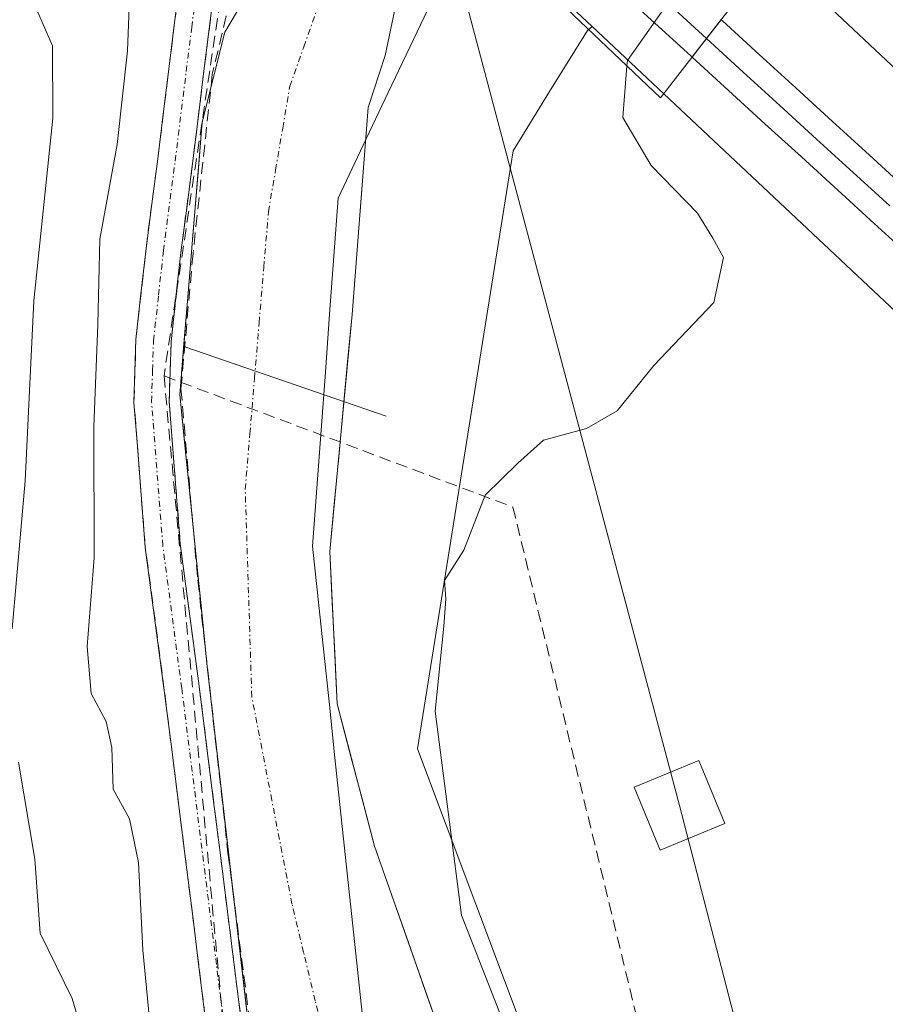
# Model space of a CAD drawing. Units: metres. Extents: x 607332 to 610785, y 4736207 to 4738574.
# Drawn here: x 609206 to 609279, y 4738183 to 4738266 of the extents above; entities that cross this region are included whole.
import ezdxf

# ---------------------------------------------------------------- set-up
doc = ezdxf.new("R2010")
doc.units = ezdxf.units.M
doc.header["$MEASUREMENT"] = 0
doc.linetypes.add('TRAZO_Y_PUNTO', pattern=[1, 0.5, -0.25, 0, -0.25])
doc.linetypes.add('TRAZOSX2', pattern=[1.5, 1, -0.5])
for name, color, linetype, lineweight in [('Arbolado forestal CxS', 92, 'Continuous', 0), ('Camino', 19, 'TRAZOSX2', 0), ('Camino Cxs', 19, 'Continuous', 0), ('Camino eje', 19, 'TRAZO_Y_PUNTO', 0), ('Conducción de agua lineal', 5, 'TRAZOSX2', 0), ('Corriente natural Cxs', 5, 'Continuous', 13), ('Corriente natural eje', 5, 'TRAZO_Y_PUNTO', 0), ('Corriente natural superficial', 5, 'Continuous', 13), ('Cultivos herbáceos CxS', 92, 'Continuous', 0), ('Curva de nivel normal', 36, 'Continuous', 0), ('Entidad de ámbito territorial', 19, 'Continuous', 0), ('Entidad de ámbito territorial CxS', 92, 'Continuous', 0), ('Ferrocarril', 144, 'Continuous', 13), ('Layer 0', 7, 'Continuous', 0), ('Municipio', 9, 'Continuous', 13), ('Municipio CxS', 142, 'Continuous', 0), ('Núcleo urbano CxS', 19, 'Continuous', 0), ('Obra de contención lineal', 1, 'TRAZOSX2', 13), ('Pastizal CxS', 92, 'Continuous', 0), ('Presa lineal', 232, 'Continuous', 0), ('Puente', 1, 'Continuous', 0), ('Puente Cxs', 1, 'Continuous', 13), ('Suelo desnudo CxS', 43, 'Continuous', 0), ('Tendido', 6, 'Continuous', 0), ('Torre de tendido Cxs', 19, 'Continuous', 0)]:
    doc.layers.add(name, color=color, linetype=linetype, lineweight=lineweight)

# ---------------------------------------------------------------- blocks, each defined once
blk = doc.blocks.new('*U154')
at = {"layer": 'Núcleo urbano CxS', "color": 19, "linetype": 'Continuous', "lineweight": 0}
blk.add_polyline3d([(609642.1395, 4737915.4177, 422.1828), (609549.2179, 4737998.6483, 420.3944), (609424.4163, 4738110.4605, 419.8515), (609311.4117, 4738212.1635, 417.5555), (609311.2933, 4738212.2745, 417.5619), (609254.2775, 4738265.8763, 415.8349), (609240.2033, 4738279.1077, 411.2813), (609240.8301, 4738280.9301, 411.212), (609241.0801, 4738281.6701, 411.1885), (609242.7401, 4738284.1901, 411.1531), (609245.0201, 4738286.2101, 411.1976), (609245.5067, 4738286.5256, 411.2192), (609246.3001, 4738287.0401, 411.2597), (609247.5101, 4738287.8301, 411.3038), (609250.0101, 4738289.4101, 411.3477), (609250.6478, 4738289.8771, 411.3836), (609321.5087, 4738223.2601, 417.9585), (609357.3519, 4738190.9985, 419.8894), (609434.4353, 4738121.6179, 422.0278), (609559.2285, 4738009.8223, 423.2559), (609652.2241, 4737926.5223, 420.8833)], dxfattribs=at)
blk = doc.blocks.new('*U164')
at = {"layer": 'Núcleo urbano CxS', "color": 19, "linetype": 'Continuous', "lineweight": 0}
blk.add_polyline3d([(609375.6265, 4738198.1703, 424.3457), (609357.7321, 4738191.3279, 420.0171), (609357.3519, 4738190.9985, 419.8894), (609321.5087, 4738223.2601, 417.9585), (609250.6478, 4738289.8771, 411.3836)], dxfattribs=at)
blk = doc.blocks.new('*U167')
at = {"layer": 'Pastizal CxS', "color": 92, "linetype": 'Continuous', "lineweight": 0}
blk.add_polyline3d([(609241.5796, 4738180.0907, 413.6836), (609235.8646, 4738196.389, 414.386), (609232.6896, 4738208.4541, 413.1298), (609232.0546, 4738221.3658, 413.038), (609233.9596, 4738241.4741, 412.1753), (609235.3201, 4738259.0101, 412.8927), (609236.7501, 4738263.4101, 412.5145), (609237.7601, 4738268.2801, 411.6859), (609238.6201, 4738273.1901, 411.4872), (609239.6401, 4738277.4701, 411.3575), (609240.113, 4738278.8451, 411.2927), (609240.2033, 4738279.1077, 411.2813), (609254.2775, 4738265.8763, 415.8349), (609253.8891, 4738265.5541, 415.651), (609250.6857, 4738260.3575, 414.6619), (609247.5969, 4738255.3467, 414.4292), (609239.4999, 4738204.6591, 415.3378), (609251.8047, 4738171.8441, 415.606)], dxfattribs=at)
blk = doc.blocks.new('*U177')
at = {"layer": 'Municipio CxS', "color": 142, "linetype": 'Continuous', "lineweight": 0}
blk.add_polyline3d([(609234.884, 4738181.456, 412.8679), (609234.408, 4738185.942, 412.8717), (609233.932, 4738190.428, 412.8547), (609233.456, 4738194.914, 412.7656), (609232.98, 4738199.4, 412.6064), (609232.504, 4738203.886, 412.7362), (609232.028, 4738208.372, 412.499), (609231.552, 4738212.858, 412.6172), (609231.076, 4738217.344, 412.5168), (609230.6, 4738221.83, 412.4269), (609230.9633, 4738226.7483, 412.3672), (609231.3267, 4738231.6667, 411.8494), (609231.69, 4738236.585, 411.3012), (609232.0533, 4738241.5033, 411.2627), (609232.4167, 4738246.4217, 411.4057), (609232.78, 4738251.34, 411.4047), (609234.9017, 4738255.8167, 411.4454), (609237.0233, 4738260.2933, 411.6052), (609239.145, 4738264.77, 411.6086), (609241.2667, 4738269.2467, 411.4573)], dxfattribs=at)

msp = doc.modelspace()

# ---------------------------------------------------------------- linework, layer by layer
at = {"layer": 'Arbolado forestal CxS', "color": 92, "linetype": 'Continuous', "lineweight": 0}
for points in [[(609174.0761, 4738350.5109, 417.23376), (609207.1355, 4738310.2793, 417.04838), (609207.7951, 4738309.5747, 417.04707), (609211.4571, 4738306.1337, 417.03615), (609230.9661, 4738287.7917, 412.3952), (609235.8413, 4738283.2085, 410.94746), (609235.6844, 4738283.0625, 410.94151), (609232.6201, 4738280.2101, 411.00391), (609229.6401, 4738276.5901, 411.06373), (609227.1301, 4738272.5801, 411.0206), (609225.1401, 4738268.7501, 411.18861), (609223.1646, 4738265.3925, 411.26703), (609221.2596, 4738257.7725, 411.43018), (609219.3546, 4738234.7008, 412.52436), (609221.6829, 4738211.6291, 413.08103), (609227.6096, 4738159.9823, 413.05573), (609226.3396, 4738155.114, 412.45381), (609214.8251, 4738115.4801, 412.28464), (609213.4001, 4738112.6801, 412.35737), (609210.8901, 4738107.7201, 412.61966), (609208.3601, 4738102.7901, 413.02608), (609207.034, 4738100.3588, 413.01515), (609205.6001, 4738097.7301, 413.10383)], [(609235.8413, 4738283.2085, 410.94746), (609235.6844, 4738283.0625, 410.94151), (609232.6201, 4738280.2101, 411.00391), (609229.6401, 4738276.5901, 411.06373), (609227.1301, 4738272.5801, 411.0206), (609225.1401, 4738268.7501, 411.18861), (609223.1646, 4738265.3925, 411.26703), (609221.2596, 4738257.7725, 411.43018), (609219.3546, 4738234.7008, 412.52436), (609221.6829, 4738211.6291, 413.08103), (609227.6096, 4738159.9823, 413.05573), (609226.3396, 4738155.114, 412.45381), (609214.8251, 4738115.4801, 412.28464), (609213.4001, 4738112.6801, 412.35737), (609210.8901, 4738107.7201, 412.61966), (609208.3601, 4738102.7901, 413.02608), (609207.034, 4738100.3588, 413.01515), (609205.6001, 4738097.7301, 413.10383)]]:
    msp.add_polyline3d(points, dxfattribs=at)
at = {"layer": 'Camino', "color": 19, "linetype": 'TRAZOSX2', "lineweight": 0}
for points in [[(609202.9901, 4738304.5001), (609207.4001, 4738299.2301), (609211.8801, 4738294.0001), (609215.2501, 4738290.1401), (609218.6201, 4738286.2601), (609220.9101, 4738282.5701), (609222.1401, 4738278.3701), (609222.5401, 4738273.9301), (609222.3301, 4738269.4901), (609221.3801, 4738261.8901), (609220.4401, 4738254.2801), (609219.4501, 4738246.7101), (609218.6201, 4738239.1401), (609218.4601, 4738234.1001), (609219.4001, 4738222.0301), (609221.0001, 4738209.9701), (609223.4001, 4738190.8501), (609224.4801, 4738182.2601)], [(609221.5201, 4738181.8901), (609220.4501, 4738190.4801), (609218.0501, 4738209.5901), (609216.4401, 4738221.7201), (609215.4801, 4738234.0301), (609215.6401, 4738239.3501), (609216.5001, 4738247.0701), (609217.4901, 4738254.6501), (609218.4301, 4738262.2601), (609219.3601, 4738269.7501), (609219.5601, 4738273.8701), (609219.2001, 4738277.8101), (609218.1601, 4738281.3401), (609216.2101, 4738284.4901), (609213.0001, 4738288.1901), (609209.6301, 4738292.0601), (609205.1301, 4738297.3001)]]:
    msp.add_lwpolyline(points, dxfattribs=at)
at = {"layer": 'Camino Cxs', "color": 19, "linetype": 'Continuous', "lineweight": 0}
for points in [[(609221.52015, 4738181.89014, 413.6183), (609220.98515, 4738186.18514, 413.722), (609220.45015, 4738190.48014, 413.7753), (609219.85015, 4738195.25764, 413.8967), (609219.25015, 4738200.03514, 413.9225), (609218.65015, 4738204.81264, 413.8629), (609218.05015, 4738209.59014, 413.7743), (609217.51345, 4738213.63344, 413.5639), (609216.97675, 4738217.67674, 413.467), (609216.44015, 4738221.72014, 413.4457), (609216.12015, 4738225.82344, 413.545), (609215.80015, 4738229.92674, 413.6351), (609215.48015, 4738234.03014, 413.7112), (609215.56015, 4738236.69014, 413.7349), (609215.64015, 4738239.35014, 413.7632), (609216.07015, 4738243.21014, 413.6836), (609216.50015, 4738247.07014, 413.4345), (609216.99515, 4738250.86014, 413.3505), (609217.49015, 4738254.65014, 413.2702), (609217.96015, 4738258.45514, 413.1488), (609218.43015, 4738262.26014, 413.3047), (609218.89515, 4738266.00514, 413.5458), (609219.36015, 4738269.75014, 413.7041)], [(609222.33015, 4738269.49014, 412.908), (609221.85515, 4738265.69014, 412.7072), (609221.38015, 4738261.89014, 412.4062), (609220.91015, 4738258.08514, 412.2692), (609220.44015, 4738254.28014, 412.3947), (609219.94515, 4738250.49514, 412.5629), (609219.45015, 4738246.71014, 412.6888), (609219.03515, 4738242.92514, 412.7367), (609218.62015, 4738239.14014, 412.5865), (609218.54015, 4738236.62014, 412.7408), (609218.46015, 4738234.10014, 412.9834), (609218.77345, 4738230.07674, 413.1806), (609219.08675, 4738226.05344, 413.2997), (609219.40015, 4738222.03014, 413.3561), (609219.93345, 4738218.01014, 413.4038), (609220.46675, 4738213.99014, 413.4867), (609221.00015, 4738209.97014, 413.5595), (609221.60015, 4738205.19014, 413.5327), (609222.20015, 4738200.41014, 413.4618), (609222.80015, 4738195.63014, 413.4677), (609223.40015, 4738190.85014, 413.5186), (609223.94015, 4738186.55514, 413.5541), (609224.48015, 4738182.26014, 413.5935)]]:
    msp.add_polyline3d(points, dxfattribs=at)
at = {"layer": 'Camino eje', "color": 19, "linetype": 'TRAZO_Y_PUNTO', "lineweight": 0}
msp.add_lwpolyline([(609223.0001, 4738182.0751), (609222.4651, 4738186.3701), (609219.5251, 4738209.7801), (609217.9201, 4738221.8751), (609216.9701, 4738234.0651), (609217.0501, 4738236.7251), (609217.1301, 4738239.2451), (609217.5601, 4738243.1051), (609217.9751, 4738246.8901), (609218.9651, 4738254.4651), (609219.9051, 4738262.0751), (609220.3701, 4738265.8201), (609220.8451, 4738269.6201)], dxfattribs=at)
at = {"layer": 'Conducción de agua lineal', "color": 5, "linetype": 'TRAZOSX2', "lineweight": 0}
for points in [[(609230.9909, 4738322.9336, 415.72928), (609218.0228, 4738236.2658, 412.92585)], [(609218.0228, 4738236.2658, 412.92585), (609224.9349, 4738160.4716, 413.76231)], [(609218.0228, 4738236.2658, 412.92585), (609247.5795, 4738225.1493, 415.18987)], [(609247.5795, 4738225.1493, 415.18987), (609262.7569, 4738162.534, 415.43472)]]:
    msp.add_polyline3d(points, dxfattribs=at)
at = {"layer": 'Corriente natural Cxs', "color": 5, "linetype": 'Continuous', "lineweight": 13}
for points in [[(609225.45444, 4738178.76295, 413.63903), (609224.91565, 4738183.45812, 413.57321), (609224.37685, 4738188.15328, 413.53759), (609223.83806, 4738192.84845, 413.48938), (609223.29927, 4738197.54361, 413.394), (609222.76048, 4738202.23877, 413.42136), (609222.22169, 4738206.93394, 413.48091), (609221.6829, 4738211.6291, 413.48649), (609221.21724, 4738216.24344, 413.41949), (609220.75158, 4738220.85778, 413.34312), (609220.28592, 4738225.47212, 413.26645), (609219.82026, 4738230.08646, 413.08102), (609219.3546, 4738234.7008, 412.72513), (609219.7356, 4738239.31514, 412.18508), (609220.1166, 4738243.92948, 412.49083), (609220.4976, 4738248.54382, 412.44433), (609220.8786, 4738253.15816, 412.26816), (609221.2596, 4738257.7725, 412.16406), (609222.2121, 4738261.5825, 412.17502), (609223.1646, 4738265.3925, 412.22784), (609225.1401, 4738268.7501, 411.6742)], [(609237.7601, 4738268.2801, 411.49217), (609236.7501, 4738263.4101, 411.62099), (609235.3201, 4738259.0101, 411.39254), (609234.97997, 4738254.6261, 411.48905), (609234.63985, 4738250.2421, 411.58799), (609234.29973, 4738245.8581, 411.53797), (609233.9596, 4738241.4741, 411.4124), (609233.5786, 4738237.45244, 411.44136), (609233.1976, 4738233.43078, 411.85537), (609232.8166, 4738229.40912, 412.34604), (609232.4356, 4738225.38746, 412.43232), (609232.0546, 4738221.3658, 412.43135), (609232.26627, 4738217.0619, 412.55352), (609232.47793, 4738212.758, 412.66367), (609232.6896, 4738208.4541, 412.55987), (609233.74793, 4738204.4324, 412.79564), (609234.80627, 4738200.4107, 412.80174), (609235.8646, 4738196.389, 412.871), (609237.29335, 4738192.31442, 413.09549), (609238.7221, 4738188.23985, 413.2354), (609240.15085, 4738184.16528, 412.88679), (609241.5796, 4738180.0907, 412.57951)]]:
    msp.add_polyline3d(points, dxfattribs=at)
at = {"layer": 'Corriente natural eje', "color": 5, "linetype": 'TRAZO_Y_PUNTO', "lineweight": 0}
msp.add_polyline3d([(609231.8301, 4738179.1801, 413.1725), (609230.8401, 4738183.2901, 413.1964), (609229.8501, 4738187.4001, 413.2136), (609228.8601, 4738191.5101, 413.1788), (609228.0101, 4738195.9001, 413.0684), (609227.1601, 4738200.2901, 413.034), (609226.3101, 4738204.6801, 413.1095), (609225.4601, 4738209.0701, 413.1907), (609225.3201, 4738213.4626, 413.1661), (609225.1801, 4738217.8551, 413.0173), (609225.0401, 4738222.2476, 412.8437), (609224.9001, 4738226.6401, 412.6789), (609225.2941, 4738231.3501, 412.2771), (609225.6881, 4738236.0601, 411.568), (609226.0821, 4738240.7701, 411.1696), (609226.4761, 4738245.4801, 411.1936), (609226.8701, 4738250.1901, 411.2544), (609227.47373, 4738253.73237, 411.3173), (609228.07737, 4738257.27463, 411.2), (609228.681, 4738260.8169, 411.1476), (609229.8707, 4738264.1713, 411.0985), (609231.0604, 4738267.5257, 411.0089)], dxfattribs=at)
at = {"layer": 'Corriente natural superficial', "color": 5, "linetype": 'Continuous', "lineweight": 13}
for points in [[(609225.45444, 4738178.76295, 413.639), (609224.91565, 4738183.45812, 413.5732), (609224.37685, 4738188.15328, 413.5376), (609223.83806, 4738192.84845, 413.4894), (609223.29927, 4738197.54361, 413.394), (609222.76048, 4738202.23877, 413.4214), (609222.22169, 4738206.93394, 413.4809), (609221.6829, 4738211.6291, 413.4865), (609221.21724, 4738216.24344, 413.4195), (609220.75158, 4738220.85778, 413.3431), (609220.28592, 4738225.47212, 413.2664), (609219.82026, 4738230.08646, 413.081), (609219.3546, 4738234.7008, 412.7251), (609219.7356, 4738239.31514, 412.1851), (609220.1166, 4738243.92948, 412.4908), (609220.4976, 4738248.54382, 412.4443), (609220.8786, 4738253.15816, 412.2682), (609221.2596, 4738257.7725, 412.1641), (609222.2121, 4738261.5825, 412.175), (609223.1646, 4738265.3925, 412.2278), (609225.1401, 4738268.7501, 411.6742)], [(609237.7601, 4738268.2801, 411.4922), (609236.7501, 4738263.4101, 411.621), (609235.3201, 4738259.0101, 411.3925), (609234.97997, 4738254.6261, 411.489), (609234.63985, 4738250.2421, 411.588), (609234.29973, 4738245.8581, 411.538), (609233.9596, 4738241.4741, 411.4124), (609233.5786, 4738237.45244, 411.4414), (609233.1976, 4738233.43078, 411.8554), (609232.8166, 4738229.40912, 412.346), (609232.4356, 4738225.38746, 412.4323), (609232.0546, 4738221.3658, 412.4313), (609232.26627, 4738217.0619, 412.5535), (609232.47793, 4738212.758, 412.6637), (609232.6896, 4738208.4541, 412.5599), (609233.74793, 4738204.4324, 412.7956), (609234.80627, 4738200.4107, 412.8017), (609235.8646, 4738196.389, 412.871), (609237.29335, 4738192.31442, 413.0955), (609238.7221, 4738188.23985, 413.2354), (609240.15085, 4738184.16528, 412.8868), (609241.5796, 4738180.0907, 412.5795)]]:
    msp.add_polyline3d(points, dxfattribs=at)
at = {"layer": 'Cultivos herbáceos CxS', "color": 92, "linetype": 'Continuous', "lineweight": 0}
for points in [[(609215.7969, 4738067.0195, 415.21156), (609218.0761, 4738088.4403, 414.93699), (609242.6881, 4738127.6357, 414.58518), (609254.3433, 4738149.5543, 415.36025), (609251.8047, 4738171.8441, 415.60599), (609239.4999, 4738204.6591, 415.33782), (609247.5969, 4738255.3467, 414.4292), (609250.6857, 4738260.3575, 414.66192), (609253.8891, 4738265.5541, 415.651), (609254.2775, 4738265.8763, 415.83487), (609311.2933, 4738212.2745, 417.5619), (609311.4117, 4738212.1635, 417.55547), (609424.4163, 4738110.4605, 419.8515), (609549.2179, 4737998.6483, 420.39442)], [(609254.2775, 4738265.8763, 415.83487), (609253.8891, 4738265.5541, 415.651), (609250.6857, 4738260.3575, 414.66192), (609247.5969, 4738255.3467, 414.4292), (609239.4999, 4738204.6591, 415.33782), (609251.8047, 4738171.8441, 415.60599), (609254.3433, 4738149.5543, 415.36025), (609242.6881, 4738127.6357, 414.58518), (609218.0761, 4738088.4403, 414.93699), (609215.7969, 4738067.0195, 415.21156), (609226.5917, 4738041.5125, 415.75175), (609261.8393, 4737982.9889, 417.10831), (609279.0889, 4737961.2297, 416.92671), (609302.2287, 4737913.6815, 416.68518), (609326.2269, 4737885.1691, 416.98343), (609332.9223, 4737865.1163, 417.01275), (609366.7245, 4737828.1467, 418.05424), (609410.2233, 4737810.1393, 417.44782), (609502.4685, 4737799.6343, 419.84598), (609515.6805, 4737789.4581, 419.49386), (609524.7951, 4737771.2275, 418.64082), (609543.0243, 4737732.4877, 418.31256), (609545.3029, 4737713.3457, 418.27111), (609552.4471, 4737672.3637, 418.79707)], [(609254.2775, 4738265.8763, 415.83487), (609311.2933, 4738212.2745, 417.5619), (609311.4117, 4738212.1635, 417.55547), (609424.4163, 4738110.4605, 419.8515), (609549.2179, 4737998.6483, 420.39442), (609642.1395, 4737915.4177, 422.18282), (609764.8517, 4737799.1901, 422.86651), (609807.5489, 4737755.4043, 422.53932), (609855.3695, 4737693.5505, 422.68763), (609879.7083, 4737651.1621, 422.51563)]]:
    msp.add_polyline3d(points, dxfattribs=at)
at = {"layer": 'Curva de nivel normal', "color": 36, "linetype": 'Continuous', "lineweight": 0}
for points in [[(609202.23, 4738275.91, 420), (609206.64, 4738268.73, 420), (609208.58, 4738264.24, 420), (609208.62, 4738258.1, 420), (609207, 4738242.62, 420), (609206.26, 4738227.36, 420), (609205.16, 4738214.81, 420)], [(609263.04, 4738269.97, 415), (609261.08, 4738268.46, 415), (609257.27, 4738263, 415), (609257.23, 4738262.54, 415)], [(609217.28, 4738176.77, 415), (609216.23, 4738187.58, 415), (609215.87, 4738195.01, 415), (609215.11, 4738198.72, 415), (609213.72, 4738201.24, 415), (609213.61, 4738204.76, 415), (609213.13, 4738206.96, 415), (609211.84, 4738209.33, 415), (609211.5, 4738213.32, 415), (609212.1, 4738220.83, 415), (609212.09, 4738231.98, 415), (609212.42, 4738240.61, 415), (609212.58, 4738247.85, 415), (609214.06, 4738255.88, 415), (609214.93, 4738263.82, 415), (609215.17, 4738269.77, 415)], [(609257.23, 4738262.54, 415), (609256.89, 4738258.16, 415), (609259.29, 4738254.11, 415), (609263.22, 4738250.05, 415), (609264.5, 4738247.94, 415), (609265.42, 4738246.31, 415), (609264.58, 4738242.48, 415), (609259.5, 4738237.14, 415), (609256.42, 4738233.3, 415), (609253.82, 4738231.8, 415), (609250.18, 4738230.83, 415), (609248, 4738228.86, 415), (609245.23, 4738226.14, 415), (609243.43, 4738221.48, 415), (609241.79, 4738218.92, 415), (609241.88, 4738217.38, 415), (609241.73, 4738215.06, 415), (609240.99, 4738207.84, 415), (609243.23, 4738190.56, 415), (609247.8, 4738178.85, 415)], [(609205.7, 4738203.52, 420), (609207.08, 4738195.3, 420), (609207.54, 4738189.02, 420), (609210.24, 4738183.48, 420), (609212.39, 4738176.21, 420), (609211.56, 4738167.38, 420), (609210.37, 4738160, 420), (609208, 4738151.72, 420), (609207.21, 4738142.29, 420), (609204.59, 4738130.1, 420)]]:
    msp.add_polyline3d(points, dxfattribs=at)
at = {"layer": 'Entidad de ámbito territorial', "color": 19, "linetype": 'Continuous', "lineweight": 0}
msp.add_polyline3d([(609241.2667, 4738269.2467, 411.4573), (609239.145, 4738264.77, 411.6086), (609237.0233, 4738260.2933, 411.6052), (609234.9017, 4738255.8167, 411.4454), (609232.78, 4738251.34, 411.4047), (609232.4167, 4738246.4217, 411.4057), (609232.0533, 4738241.5033, 411.2627), (609231.69, 4738236.585, 411.3012), (609231.3267, 4738231.6667, 411.8494), (609230.9633, 4738226.7483, 412.3672), (609230.6, 4738221.83, 412.4269), (609231.076, 4738217.344, 412.5168), (609231.552, 4738212.858, 412.6172), (609232.028, 4738208.372, 412.499), (609232.504, 4738203.886, 412.7362), (609232.98, 4738199.4, 412.6064), (609233.456, 4738194.914, 412.7656), (609233.932, 4738190.428, 412.8547), (609234.408, 4738185.942, 412.8717), (609234.884, 4738181.456, 412.8679)], dxfattribs=at)
msp.add_polyline3d([(609241.2667, 4738269.2467, 411.4573), (609239.145, 4738264.77, 411.6086), (609237.0233, 4738260.2933, 411.6052), (609234.9017, 4738255.8167, 411.4454), (609232.78, 4738251.34, 411.4047), (609232.4167, 4738246.4217, 411.4057), (609232.0533, 4738241.5033, 411.2627), (609231.69, 4738236.585, 411.3012), (609231.3267, 4738231.6667, 411.8494), (609230.9633, 4738226.7483, 412.3672), (609230.6, 4738221.83, 412.4269), (609231.076, 4738217.344, 412.5168), (609231.552, 4738212.858, 412.6172), (609232.028, 4738208.372, 412.499), (609232.504, 4738203.886, 412.7362), (609232.98, 4738199.4, 412.6064), (609233.456, 4738194.914, 412.7656), (609233.932, 4738190.428, 412.8547), (609234.408, 4738185.942, 412.8717), (609234.884, 4738181.456, 412.8679)], dxfattribs=at)
at = {"layer": 'Entidad de ámbito territorial CxS', "color": 92, "linetype": 'Continuous', "lineweight": 0}
for points in [[(609241.2667, 4738269.2467, 411.4573), (609239.145, 4738264.77, 411.6086), (609237.0233, 4738260.2933, 411.6052), (609234.9017, 4738255.8167, 411.4454), (609232.78, 4738251.34, 411.4047), (609232.4167, 4738246.4217, 411.4057), (609232.0533, 4738241.5033, 411.2627), (609231.69, 4738236.585, 411.3012), (609231.3267, 4738231.6667, 411.8494), (609230.9633, 4738226.7483, 412.3672), (609230.6, 4738221.83, 412.4269), (609231.076, 4738217.344, 412.5168), (609231.552, 4738212.858, 412.6172), (609232.028, 4738208.372, 412.499), (609232.504, 4738203.886, 412.7362), (609232.98, 4738199.4, 412.6064), (609233.456, 4738194.914, 412.7656), (609233.932, 4738190.428, 412.8547), (609234.408, 4738185.942, 412.8717), (609234.884, 4738181.456, 412.8679)], [(609234.884, 4738181.456, 412.8679), (609234.408, 4738185.942, 412.8717), (609233.932, 4738190.428, 412.8547), (609233.456, 4738194.914, 412.7656), (609232.98, 4738199.4, 412.6064), (609232.504, 4738203.886, 412.7362), (609232.028, 4738208.372, 412.499), (609231.552, 4738212.858, 412.6172), (609231.076, 4738217.344, 412.5168), (609230.6, 4738221.83, 412.4269), (609230.9633, 4738226.7483, 412.3672), (609231.3267, 4738231.6667, 411.8494), (609231.69, 4738236.585, 411.3012), (609232.0533, 4738241.5033, 411.2627), (609232.4167, 4738246.4217, 411.4057), (609232.78, 4738251.34, 411.4047), (609234.9017, 4738255.8167, 411.4454), (609237.0233, 4738260.2933, 411.6052), (609239.145, 4738264.77, 411.6086), (609241.2667, 4738269.2467, 411.4573)]]:
    msp.add_polyline3d(points, dxfattribs=at)
at = {"layer": 'Ferrocarril', "color": 144, "linetype": 'Continuous', "lineweight": 13}
for points in [[(609231.51, 4738296.05, 417.27832), (609234.668, 4738292.87, 415.81482), (609237.826, 4738289.69, 413.15547), (609240.984, 4738286.51, 411.14251), (609244.142, 4738283.33, 410.96893), (609247.3, 4738280.15, 411.163), (609250.636, 4738277.092, 411.45026), (609253.972, 4738274.034, 411.97614), (609257.308, 4738270.976, 413.2612), (609260.644, 4738267.918, 415.26055), (609263.98, 4738264.86, 417.10673)], [(609263.98, 4738264.86, 417.10673), (609267.08333, 4738262.02167, 417.63641), (609270.18667, 4738259.18333, 417.71118), (609273.29, 4738256.345, 417.58987), (609276.39333, 4738253.50667, 417.96809), (609279.49667, 4738250.66833, 417.64427)]]:
    msp.add_polyline3d(points, dxfattribs=at)
at = {"layer": 'Layer 0', "linetype": 'Continuous', "lineweight": 0}
for points in [[(609230.17878, 4738294.55772, 417.4167), (609230.1764, 4738294.5551, 417.4169), (609233.3173, 4738291.39222, 415.9907), (609236.4582, 4738288.22934, 413.2917), (609239.5991, 4738285.06646, 411.3277), (609242.74, 4738281.90358, 410.98), (609245.8809, 4738278.7407, 411.1612), (609245.9496, 4738278.6747, 411.1664), (609249.28682, 4738275.62008, 411.4768), (609252.62404, 4738272.56546, 411.9963), (609255.96126, 4738269.51084, 413.2894), (609259.29848, 4738266.45622, 415.2826), (609262.6357, 4738263.4016, 417.561), (609262.75849, 4738263.29791, 417.5579)], [(609230.1788, 4738294.5577, 417.41688), (609230.1764, 4738294.5551, 417.41693), (609233.3173, 4738291.39222, 415.99066), (609236.4582, 4738288.22934, 413.29168), (609239.5991, 4738285.06646, 411.32774), (609242.74, 4738281.90358, 410.98002), (609245.8809, 4738278.7407, 411.1612), (609245.9496, 4738278.6747, 411.16635), (609249.28682, 4738275.62008, 411.47676), (609252.62404, 4738272.56546, 411.99627), (609255.96126, 4738269.51084, 413.28936), (609259.29848, 4738266.45622, 415.2826), (609262.6357, 4738263.4016, 417.56102), (609262.7585, 4738263.2979, 417.55791)], [(609265.2177, 4738266.461, 416.59657), (609263.9861, 4738264.8769, 417.10044), (609262.7585, 4738263.2979, 417.55791), (609262.7585, 4738263.2979, 417.55791), (609262.6357, 4738263.4016, 417.56102), (609259.29848, 4738266.45622, 415.2826), (609255.96126, 4738269.51084, 413.28936)], [(609281.2669, 4738246.3481, 417.81731), (609278.1815, 4738249.17222, 417.80228), (609275.0961, 4738251.99633, 417.72196), (609272.0107, 4738254.82045, 417.64079), (609268.9253, 4738257.64457, 417.66632), (609265.8399, 4738260.46868, 417.58052), (609262.7545, 4738263.2928, 417.55713), (609263.9861, 4738264.8769, 417.10044), (609265.2137, 4738266.4559, 416.59809), (609265.3365, 4738266.3522, 416.65068), (609268.43927, 4738263.51215, 417.29963), (609271.54203, 4738260.6721, 417.318), (609274.6448, 4738257.83205, 417.26589), (609277.74757, 4738254.992, 417.3489), (609280.85033, 4738252.15195, 417.22553)], [(609265.21371, 4738266.45589, 416.5981), (609263.9861, 4738264.8769, 417.1004), (609262.75849, 4738263.29791, 417.5556)], [(609265.21371, 4738266.45589, 416.5981), (609263.9861, 4738264.8769, 417.1004), (609262.75849, 4738263.29791, 417.5556)], [(609265.2137, 4738266.4559, 416.59809), (609263.9861, 4738264.8769, 417.10044), (609262.7585, 4738263.2979, 417.55791)], [(609265.2137, 4738266.4559, 416.59809), (609263.9861, 4738264.8769, 417.10044), (609262.7585, 4738263.2979, 417.55791)], [(609265.2137, 4738266.4559, 416.59809), (609265.3365, 4738266.3522, 416.65068), (609268.43927, 4738263.51215, 417.29963), (609271.54203, 4738260.6721, 417.318), (609274.6448, 4738257.83205, 417.26589), (609277.74757, 4738254.992, 417.3489), (609280.85033, 4738252.15195, 417.22553)], [(609265.21371, 4738266.45589, 416.5981), (609265.3365, 4738266.3522, 416.6507), (609268.43927, 4738263.51215, 417.2996), (609271.54203, 4738260.6721, 417.318), (609274.6448, 4738257.83205, 417.2659), (609277.74757, 4738254.992, 417.3489), (609280.85033, 4738252.15195, 417.2255)], [(609262.75849, 4738263.29791, 417.5556), (609262.7545, 4738263.2928, 417.5571), (609265.8399, 4738260.46868, 417.5805), (609268.9253, 4738257.64457, 417.6663), (609272.0107, 4738254.82045, 417.6408), (609275.0961, 4738251.99633, 417.722), (609278.1815, 4738249.17222, 417.8023), (609281.2669, 4738246.3481, 417.8173)], [(609262.7585, 4738263.2979, 417.55791), (609262.7545, 4738263.2928, 417.55713), (609265.8399, 4738260.46868, 417.58052), (609268.9253, 4738257.64457, 417.66632), (609272.0107, 4738254.82045, 417.64079), (609275.0961, 4738251.99633, 417.72196), (609278.1815, 4738249.17222, 417.80228), (609281.2669, 4738246.3481, 417.81731)]]:
    msp.add_polyline3d(points, dxfattribs=at)
at = {"layer": 'Municipio', "color": 9, "linetype": 'Continuous', "lineweight": 13}
msp.add_polyline3d([(609241.2667, 4738269.2467, 411.4573), (609239.145, 4738264.77, 411.6086), (609237.0233, 4738260.2933, 411.6052), (609234.9017, 4738255.8167, 411.4454), (609232.78, 4738251.34, 411.4047), (609232.4167, 4738246.4217, 411.4057), (609232.0533, 4738241.5033, 411.2627), (609231.69, 4738236.585, 411.3012), (609231.3267, 4738231.6667, 411.8494), (609230.9633, 4738226.7483, 412.3672), (609230.6, 4738221.83, 412.4269), (609231.076, 4738217.344, 412.5168), (609231.552, 4738212.858, 412.6172), (609232.028, 4738208.372, 412.499), (609232.504, 4738203.886, 412.7362), (609232.98, 4738199.4, 412.6064), (609233.456, 4738194.914, 412.7656), (609233.932, 4738190.428, 412.8547), (609234.408, 4738185.942, 412.8717), (609234.884, 4738181.456, 412.8679)], dxfattribs=at)
msp.add_polyline3d([(609241.2667, 4738269.2467, 411.4573), (609239.145, 4738264.77, 411.6086), (609237.0233, 4738260.2933, 411.6052), (609234.9017, 4738255.8167, 411.4454), (609232.78, 4738251.34, 411.4047), (609232.4167, 4738246.4217, 411.4057), (609232.0533, 4738241.5033, 411.2627), (609231.69, 4738236.585, 411.3012), (609231.3267, 4738231.6667, 411.8494), (609230.9633, 4738226.7483, 412.3672), (609230.6, 4738221.83, 412.4269), (609231.076, 4738217.344, 412.5168), (609231.552, 4738212.858, 412.6172), (609232.028, 4738208.372, 412.499), (609232.504, 4738203.886, 412.7362), (609232.98, 4738199.4, 412.6064), (609233.456, 4738194.914, 412.7656), (609233.932, 4738190.428, 412.8547), (609234.408, 4738185.942, 412.8717), (609234.884, 4738181.456, 412.8679)], dxfattribs=at)
at = {"layer": 'Municipio CxS', "color": 142, "linetype": 'Continuous', "lineweight": 0}
msp.add_polyline3d([(609241.2667, 4738269.2467, 411.4573), (609239.145, 4738264.77, 411.6086), (609237.0233, 4738260.2933, 411.6052), (609234.9017, 4738255.8167, 411.4454), (609232.78, 4738251.34, 411.4047), (609232.4167, 4738246.4217, 411.4057), (609232.0533, 4738241.5033, 411.2627), (609231.69, 4738236.585, 411.3012), (609231.3267, 4738231.6667, 411.8494), (609230.9633, 4738226.7483, 412.3672), (609230.6, 4738221.83, 412.4269), (609231.076, 4738217.344, 412.5168), (609231.552, 4738212.858, 412.6172), (609232.028, 4738208.372, 412.499), (609232.504, 4738203.886, 412.7362), (609232.98, 4738199.4, 412.6064), (609233.456, 4738194.914, 412.7656), (609233.932, 4738190.428, 412.8547), (609234.408, 4738185.942, 412.8717), (609234.884, 4738181.456, 412.8679)], dxfattribs=at)
at = {"layer": 'Núcleo urbano CxS', "color": 19, "linetype": 'Continuous', "lineweight": 0}
for points in [[(609250.6478, 4738289.8771, 411.38355), (609321.5087, 4738223.2601, 417.95847), (609357.3519, 4738190.9985, 419.88943)], [(609250.6478, 4738289.8771, 411.38355), (609321.5087, 4738223.2601, 417.95847), (609357.3519, 4738190.9985, 419.88943)], [(609240.2033, 4738279.1077, 411.28133), (609254.2775, 4738265.8763, 415.83487)], [(609254.2775, 4738265.8763, 415.83487), (609311.2933, 4738212.2745, 417.5619), (609311.4117, 4738212.1635, 417.55547), (609424.4163, 4738110.4605, 419.8515), (609549.2179, 4737998.6483, 420.39442), (609642.1395, 4737915.4177, 422.18282), (609764.8517, 4737799.1901, 422.86651), (609807.5489, 4737755.4043, 422.53932), (609855.3695, 4737693.5505, 422.68763), (609879.7083, 4737651.1621, 422.51563)]]:
    msp.add_polyline3d(points, dxfattribs=at)
at = {"layer": 'Obra de contención lineal', "color": 1, "linetype": 'TRAZOSX2', "lineweight": 13}
msp.add_polyline3d([(609226.2301, 4738275.3401, 412.0521), (609224.0001, 4738269.6901, 412.221), (609222.1101, 4738261.8301, 412.2171), (609220.4801, 4738246.6401, 412.426), (609219.4601, 4738235.1801, 412.6393), (609220.8801, 4738218.9801, 413.3683), (609223.4401, 4738195.8401, 413.4305), (609226.4801, 4738172.2901, 413.7218), (609227.1501, 4738160.8801, 413.6247), (609226.1001, 4738155.0901, 413.1851), (609223.4201, 4738144.9801, 413.507), (609218.3001, 4738128.7201, 413.0835), (609213.5001, 4738116.4301, 413.1955), (609207.3701, 4738104.9601, 413.7651), (609201.4201, 4738093.8301, 413.9935), (609198.8301, 4738087.5601, 413.8675), (609198.1001, 4738082.0801, 413.8261), (609198.5601, 4738073.7701, 413.8392), (609201.8501, 4738053.0901, 414.0239), (609207.3101, 4738031.8401, 413.3169), (609215.5701, 4738008.8401, 414.1004)], dxfattribs=at)
at = {"layer": 'Pastizal CxS', "color": 92, "linetype": 'Continuous', "lineweight": 0}
for points in [[(609240.2033, 4738279.1077, 411.28133), (609240.113, 4738278.8451, 411.29271), (609239.6401, 4738277.4701, 411.35751), (609238.6201, 4738273.1901, 411.48716), (609237.7601, 4738268.2801, 411.68587), (609236.7501, 4738263.4101, 412.5145), (609235.3201, 4738259.0101, 412.89268), (609233.9596, 4738241.4741, 412.17533), (609232.0546, 4738221.3658, 413.03802), (609232.6896, 4738208.4541, 413.12981), (609235.8646, 4738196.389, 414.38595), (609241.5796, 4738180.0907, 413.68358)], [(609240.2033, 4738279.1077, 411.28133), (609254.2775, 4738265.8763, 415.83487)], [(609254.2775, 4738265.8763, 415.83487), (609253.8891, 4738265.5541, 415.651), (609250.6857, 4738260.3575, 414.66192), (609247.5969, 4738255.3467, 414.4292), (609239.4999, 4738204.6591, 415.33782), (609251.8047, 4738171.8441, 415.60599), (609254.3433, 4738149.5543, 415.36025), (609242.6881, 4738127.6357, 414.58518), (609218.0761, 4738088.4403, 414.93699), (609215.7969, 4738067.0195, 415.21156), (609226.5917, 4738041.5125, 415.75175), (609261.8393, 4737982.9889, 417.10831), (609279.0889, 4737961.2297, 416.92671), (609302.2287, 4737913.6815, 416.68518), (609326.2269, 4737885.1691, 416.98343), (609332.9223, 4737865.1163, 417.01275), (609366.7245, 4737828.1467, 418.05424), (609410.2233, 4737810.1393, 417.44782), (609502.4685, 4737799.6343, 419.84598), (609515.6805, 4737789.4581, 419.49386), (609524.7951, 4737771.2275, 418.64082), (609543.0243, 4737732.4877, 418.31256), (609545.3029, 4737713.3457, 418.27111), (609552.4471, 4737672.3637, 418.79707)]]:
    msp.add_polyline3d(points, dxfattribs=at)
at = {"layer": 'Presa lineal', "color": 232, "linetype": 'Continuous', "lineweight": 0}
msp.add_polyline3d([(609219.7801, 4738238.7401, 412.1122), (609236.8501, 4738232.8401, 412.5991)], dxfattribs=at)
at = {"layer": 'Puente', "color": 1, "linetype": 'Continuous', "lineweight": 0}
msp.add_polyline3d([(609265.8701, 4738267.3001, 416.3546), (609260.0701, 4738259.8401, 416.3887), (609227.1601, 4738291.1801, 416.8664), (609233.3001, 4738298.0501, 416.7353), (609265.8701, 4738267.3001, 416.3546)], dxfattribs=at)
at = {"layer": 'Puente Cxs', "color": 1, "linetype": 'Continuous', "lineweight": 13}
msp.add_polyline3d([(609265.8701, 4738267.3001, 416.35458), (609260.0701, 4738259.8401, 416.38875), (609227.1601, 4738291.1801, 416.86636), (609233.3001, 4738298.0501, 416.73535), (609265.8701, 4738267.3001, 416.35458)], close=True, dxfattribs=at)
at = {"layer": 'Suelo desnudo CxS', "color": 43, "linetype": 'Continuous', "lineweight": 0}
for points in [[(609235.8413, 4738283.2085, 410.94746), (609235.6844, 4738283.0625, 410.94151), (609232.6201, 4738280.2101, 411.00391), (609229.6401, 4738276.5901, 411.06373), (609227.1301, 4738272.5801, 411.0206), (609225.1401, 4738268.7501, 411.18861), (609223.1646, 4738265.3925, 411.26703), (609221.2596, 4738257.7725, 411.43018), (609219.3546, 4738234.7008, 412.52436), (609221.6829, 4738211.6291, 413.08103), (609227.6096, 4738159.9823, 413.05573), (609226.3396, 4738155.114, 412.45381), (609214.8251, 4738115.4801, 412.28464), (609213.4001, 4738112.6801, 412.35737), (609210.8901, 4738107.7201, 412.61966), (609208.3601, 4738102.7901, 413.02608), (609207.034, 4738100.3588, 413.01515), (609205.6001, 4738097.7301, 413.10383)], [(609240.2033, 4738279.1077, 411.28133), (609240.113, 4738278.8451, 411.29271), (609239.6401, 4738277.4701, 411.35751), (609238.6201, 4738273.1901, 411.48716), (609237.7601, 4738268.2801, 411.68587), (609236.7501, 4738263.4101, 412.5145), (609235.3201, 4738259.0101, 412.89268), (609233.9596, 4738241.4741, 412.17533), (609232.0546, 4738221.3658, 413.03802), (609232.6896, 4738208.4541, 413.12981), (609235.8646, 4738196.389, 414.38595), (609241.5796, 4738180.0907, 413.68358)], [(609227.6096, 4738159.9823, 413.05573), (609221.6829, 4738211.6291, 413.08103), (609219.3546, 4738234.7008, 412.52436), (609221.2596, 4738257.7725, 411.43018), (609223.1646, 4738265.3925, 411.26703), (609225.1401, 4738268.7501, 411.18861)], [(609237.7601, 4738268.2801, 411.68587), (609236.7501, 4738263.4101, 412.5145), (609235.3201, 4738259.0101, 412.89268), (609233.9596, 4738241.4741, 412.17533), (609232.0546, 4738221.3658, 413.03802), (609232.6896, 4738208.4541, 413.12981), (609235.8646, 4738196.389, 414.38595), (609241.5796, 4738180.0907, 413.68358)]]:
    msp.add_polyline3d(points, dxfattribs=at)
at = {"layer": 'Tendido', "color": 6, "linetype": 'Continuous', "lineweight": 0}
msp.add_polyline3d([(609169.95558, 4738549.42001, 414.31583), (609212.8529, 4738383.9436, 415.71664), (609261.6874, 4738199.8613, 415.91861), (609301.6925, 4738045.1327, 417.26342), (609369.6905, 4737787.6925, 418.03669), (609380.9618, 4737744.6712, 418.13446)], dxfattribs=at)
at = {"layer": 'Torre de tendido Cxs', "color": 19, "linetype": 'Continuous', "lineweight": 0}
msp.add_lwpolyline([(609260.047, 4738196.0513), (609265.535, 4738198.311), (609263.3278, 4738203.6713), (609257.8398, 4738201.4115), (609260.047, 4738196.0513)], dxfattribs=at)
msp.add_polyline3d([(609260.047, 4738196.0513, 415.83159), (609257.8398, 4738201.4115, 415.61422), (609263.3278, 4738203.6713, 415.82641), (609265.535, 4738198.311, 416.07468), (609260.047, 4738196.0513, 415.83159)], close=True, dxfattribs=at)

# ---------------------------------------------------------------- block references
at = {"layer": 'Municipio CxS', "color": 142, "linetype": 'Continuous', "lineweight": 0}
msp.add_blockref('*U177', (0, 0), dxfattribs=at)
at = {"layer": 'Núcleo urbano CxS', "color": 19, "linetype": 'Continuous', "lineweight": 0}
for name in ['*U164', '*U154']:
    msp.add_blockref(name, (0, 0), dxfattribs=at)
at = {"layer": 'Pastizal CxS', "color": 92, "linetype": 'Continuous', "lineweight": 0}
msp.add_blockref('*U167', (0, 0), dxfattribs=at)

doc.saveas('drawing.dxf')
